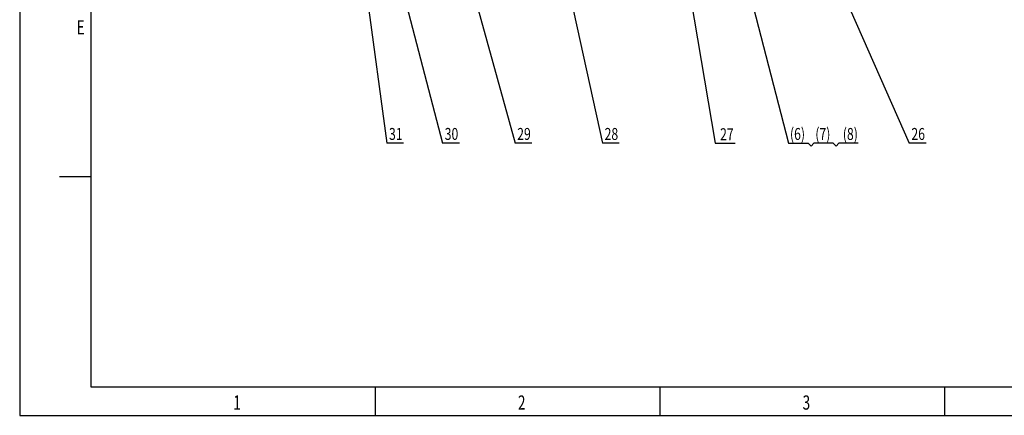
# Model space of a CAD drawing. Extents: x 0 to 2523, y 0 to 1782.
# Drawn here: x 0 to 1038, y 0 to 418 of the extents above; entities that cross this region are included whole.
import ezdxf
from ezdxf.enums import TextEntityAlignment as Align

# ---------------------------------------------------------------- set-up
doc = ezdxf.new("R2010")
doc.units = 0
doc.header["$LTSCALE"] = 3
doc.header["$MEASUREMENT"] = 0
doc.layers.add('1', color=2, linetype='CONTINUOUS')
doc.layers.add('DIML', color=4, linetype='CONTINUOUS')
doc.styles.add('HZ', font='txtp.shx', dxfattribs={"width": 0.75, "bigfont": 'hztxt.shx'})

# ---------------------------------------------------------------- blocks, each defined once
blk = doc.blocks.new('GXB')
at = {"layer": '1', "color": 4, "linetype": 'Continuous', "style": 'HZ', "width": 0.75}
blk.add_attdef('XH', text='', height=4.2, dxfattribs=at).set_placement((0, 0), align=Align.MIDDLE)
at = {"layer": '1', "color": 2, "linetype": 'Continuous', "style": 'HZ', "width": 0.75, "flags": 1}
for tag, p in [('DH(TZH)', (8.47, 0.09)), ('JS', (15.2, 0.22)), ('MC', (8.47, -1.17)), ('FM', (8.47, -2.37)), ('GG', (11.32, -1.17)), ('BL', (11.55, -2.54)), ('ZL', (14.52, -1.11)), ('CL', (17.03, -1.17))]:
    blk.add_attdef(tag, p, '', height=1, dxfattribs=at)

msp = doc.modelspace()

# ---------------------------------------------------------------- linework, layer by layer
at = {"layer": '1', "color": 4, "linetype": 'Continuous'}
for p, q in [((0, 1782), (0, 0)), ((42, 252), (75, 252)), ((375, 0), (375, 30)), ((675, 0), (675, 30)), ((975, 0), (975, 30)), ((0, 0), (2523, 0))]:
    msp.add_line(p, q, dxfattribs=at)
at = {"layer": '1', "color": 2, "linetype": 'Continuous'}
for p, q in [((75, 1752), (75, 30)), ((75, 30), (2493, 30))]:
    msp.add_line(p, q, dxfattribs=at)
at = {"layer": 'DIML', "color": 4, "linetype": 'Continuous'}
for p, q in [((653.4, 760.1), (732.9, 287.1)), ((689.3, 755), (810.1, 287.1)), ((735.1, 745), (937.4, 287.1)), ((414.4, 675.9), (522.1, 287.1)), ((557.8, 545.8), (614.1, 287.1)), ((380.7, 536.6), (445.7, 287.1)), ((364.7, 452), (387, 287.1)), ((404.6, 287.1), (387, 287.1)), ((463.3, 287.1), (445.7, 287.1)), ((539.7, 287.1), (522.1, 287.1)), ((631.8, 287.1), (614.1, 287.1)), ((732.9, 287.1), (753.8, 287.1)), ((810.1, 287.1), (831, 287.1)), ((834, 284.2), (831, 287.1)), ((836.9, 287.1), (834, 284.2)), ((857.3, 287.1), (836.9, 287.1)), ((860.3, 284.2), (857.3, 287.1)), ((863.2, 287.1), (860.3, 284.2)), ((883.6, 287.1), (863.2, 287.1)), ((955.1, 287.1), (937.4, 287.1))]:
    msp.add_line(p, q, dxfattribs=at)

# ---------------------------------------------------------------- block references
at = {"layer": 'DIML', "color": 4, "linetype": 'Continuous', "xscale": 3, "yscale": 3, "zscale": 3}
for p, values in [((396.3, 295.3), {'XH': '31'}), ((455, 295.3), {'XH': '30'}), ((531.4, 295.3), {'XH': '29'}), ((623.5, 295.3), {'XH': '28'}), ((745.2, 295), {'XH': '27'}), ((819.6, 295.3), {'XH': '(6)'}), ((846.3, 295.3), {'XH': '(7)'}), ((875.3, 295.3), {'XH': '(8)'}), ((946.8, 295.3), {'XH': '26'})]:
    msp.add_blockref('GXB', p, dxfattribs=at).add_auto_attribs(values)

# ---------------------------------------------------------------- texts
at = {"layer": '1', "color": 4, "linetype": 'Continuous', "style": 'HZ', "width": 0.7}
for s, p in [('E', (60, 402)), ('1', (225, 6)), ('2', (525, 6)), ('3', (825, 6))]:
    msp.add_text(s, height=15, dxfattribs=at).set_placement(p)

doc.saveas('drawing.dxf')
